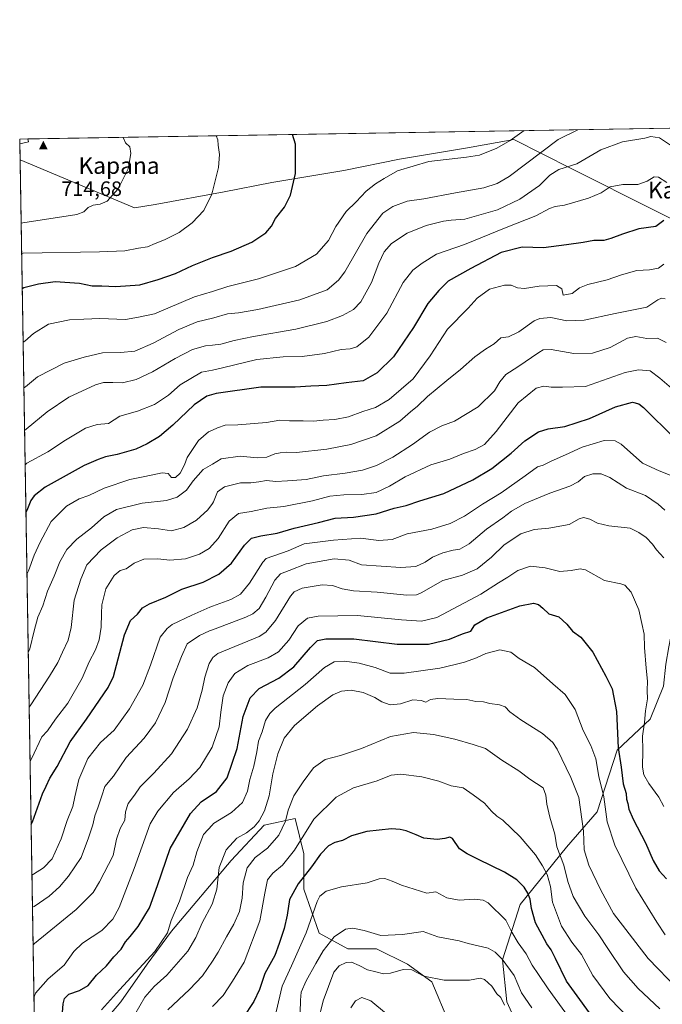
# Model space of a CAD drawing. Units: metres. Extents: x 613926 to 617372, y 4750197 to 4752568.
# Drawn here: x 613926 to 614234, y 4752095 to 4752568 of the extents above; entities that cross this region are included whole.
import ezdxf
from ezdxf.enums import TextEntityAlignment as Align

# ---------------------------------------------------------------- set-up
doc = ezdxf.new("R2010")
doc.units = ezdxf.units.M
doc.header["$MEASUREMENT"] = 0
for name, color, linetype, lineweight in [('Arbolado forestal CxS', 92, 'Continuous', 0), ('Cima', 7, 'Continuous', 0), ('Comarca CxS', 21, 'Continuous', 0), ('Comunidad Autónoma CxS', 142, 'Continuous', 0), ('Cota de cima', 7, 'Continuous', 0), ('Curva de nivel maestra', 30, 'Continuous', 30), ('Curva de nivel normal', 30, 'Continuous', 0), ('Entidad de ámbito territorial', 7, 'Continuous', 0), ('Entidad de ámbito territorial CxS', 92, 'Continuous', 0), ('Municipio', 91, 'Continuous', 13), ('Municipio CxS', 4, 'Continuous', 0), ('Núcleo urbano CxS', 7, 'Continuous', 0), ('Provincia CxS', 1, 'Continuous', 0), ('Texto cartográfico', 7, 'Continuous', 0)]:
    doc.layers.add(name, color=color, linetype=linetype, lineweight=lineweight)
doc.styles.add('Style-Arial', font='txt')

# ---------------------------------------------------------------- blocks, each defined once
blk = doc.blocks.new('*U14')
at = {"layer": 'Municipio CxS', "color": 4, "linetype": 'Continuous', "lineweight": 0, "flags": 128}
blk.add_lwpolyline([(614255.5039999994, 4752463.731000001), (614230.0599999991, 4752476.357000002), (614190.599999999, 4752496.283), (614162.7109999995, 4752510.25), (614140.4469999998, 4752506.300000001), (614107.9280000011, 4752500.842), (614081.2510000007, 4752495.391000002), (614046.7070000008, 4752489.630999999), (614023.819, 4752485.158000001), (613990.6800000002, 4752479.047999999), (613980.8420000006, 4752477.517000002), (613925.8542720865, 4752500.548211535), (613925.6900008679, 4752510.449982444), (614589.7857239372, 4752521.637330156)], dxfattribs=at)
blk = doc.blocks.new('5CIMA')
at = {"layer": 'Núcleo urbano CxS', "color": 51, "linetype": 'Continuous', "lineweight": 0}
blk.add_solid([(-0.2046930268283468, -0.1364620178855643), (-1.818989403545857e-16, 0.2729240357711289), (0.204693026828347, -0.1364620178855646)], dxfattribs=at)

msp = doc.modelspace()

# ---------------------------------------------------------------- linework, layer by layer
at = {"layer": 'Arbolado forestal CxS', "color": 92, "linetype": 'Continuous', "lineweight": 0, "extrusion": (0.06075402583956765, 0.001023479803050698, 0.9981522433143043), "elevation": 42875.23405919306, "flags": 128}
msp.add_lwpolyline([(4741495.316770053, -692567.859173435), (4741495.316770052, -692926.6042476333)], dxfattribs=at)
at = {"layer": 'Arbolado forestal CxS', "color": 92, "linetype": 'Continuous', "lineweight": 0, "extrusion": (-0.03759431236215143, -0.0006327578029117807, 0.9992928836410174), "elevation": -25374.20132978954, "flags": 128}
msp.add_lwpolyline([(-4741505.774959094, 693354.1485924922), (-4741505.774959094, 693358.132673506)], dxfattribs=at)
at = {"layer": 'Arbolado forestal CxS', "color": 92, "linetype": 'Continuous', "lineweight": 0, "extrusion": (0.0003931051660875309, -0.02369106624406072, 0.9997192500139968), "elevation": -111637.2973809421, "flags": 128}
msp.add_lwpolyline([(692688.6049946288, 4740354.379499292), (692688.6049946288, 4740356.5741174)], dxfattribs=at)
at = {"layer": 'Arbolado forestal CxS', "color": 92, "linetype": 'Continuous', "lineweight": 0, "extrusion": (-0.03995482690668788, -0.01946427325576892, 0.9990118887548243), "elevation": -116320.5670765776, "flags": 128}
msp.add_lwpolyline([(-4003624.259626001, 2630727.785143055), (-4003622.926799561, 2630727.393636859), (-4003622.879157215, 2630727.366503336), (-4003623.954500132, 2630723.244571202)], dxfattribs=at)
msp.add_lwpolyline([(-4003624.259626001, 2630727.785143055), (-4003622.926799561, 2630727.393636859), (-4003622.879157215, 2630727.366503336), (-4003623.954500132, 2630723.244571202)], dxfattribs=at)
at = {"layer": 'Arbolado forestal CxS', "color": 92, "linetype": 'Continuous', "lineweight": 0, "extrusion": (0.00339285944837226, -0.2045124361355473, 0.9788580857155276), "elevation": -969165.6099357349, "flags": 128}
msp.add_lwpolyline([(692674.4799058134, 4640935.665593473), (692674.4799058134, 4641568.713086034)], dxfattribs=at)
at = {"layer": 'Arbolado forestal CxS', "color": 92, "linetype": 'Continuous', "lineweight": 0}
for points in [[(613936.0053000003, 4751888.6779, 584.0696000000025), (613925.7264, 4752508.256300001, 713.5534999999945), (613929.8992999997, 4752509.093, 713.7366000000038), (613929.9028000003, 4752509.147700001, 713.7378999999929), (613929.6706999998, 4752510.517000001, 713.7553000000045), (614304.7830999997, 4752516.836200001, 691.7834000000003)], [(614239.6775000002, 4752280.2905, 632.8301999999967), (614239.6376999998, 4752280.238100001, 632.8200999999972), (614237.1158999996, 4752266.8597, 632.033500000005), (614235.5670999996, 4752258.642899999, 631.858600000007), (614234.5088000001, 4752248.059599999, 632.1419000000024), (614228.1588000003, 4752232.1845, 630.1220999999932), (614212.2836999996, 4752217.367799999, 623.7793999999994), (614202.7587000001, 4752187.734400001, 618.0316000000021), (614187.9419999998, 4752170.801100001, 611.4447999999975), (614165.7170000002, 4752143.284399999, 598.1003999999957), (614157.2503000004, 4752116.825999999, 589.8420000000042), (614159.3671000004, 4752096.717599999, 585.7856000000029), (614174.1836999999, 4752063.909200001, 582.2142000000022)], [(614239.6775000002, 4752280.2905, 632.8301999999967), (614239.6376999998, 4752280.238100001, 632.8200999999972), (614237.1158999996, 4752266.8597, 632.033500000005), (614235.5670999996, 4752258.642899999, 631.858600000007), (614234.5088000001, 4752248.059599999, 632.1419000000024), (614228.1588000003, 4752232.1845, 630.1220999999932), (614212.2836999996, 4752217.367799999, 623.7793999999994), (614202.7587000001, 4752187.734400001, 618.0316000000021), (614187.9419999998, 4752170.801100001, 611.4447999999975), (614165.7170000002, 4752143.284399999, 598.1003999999957), (614157.2503000004, 4752116.825999999, 589.8420000000042), (614159.3671000004, 4752096.717599999, 585.7856000000029), (614174.1836999999, 4752063.909200001, 582.2142000000022)], [(614234.5088000001, 4752248.059599999, 632.1419000000024), (614228.1588000003, 4752232.1845, 630.1220999999932), (614212.2836999996, 4752217.367799999, 623.7793999999994), (614202.7587000001, 4752187.734400001, 618.0316000000021), (614187.9419999998, 4752170.801100001, 611.4447999999975), (614165.7170000002, 4752143.284399999, 598.1003999999957), (614157.2503000004, 4752116.825999999, 589.8420000000042), (614159.3671000004, 4752096.717599999, 585.7856000000029), (614174.1836999999, 4752063.909200001, 582.2142000000022)], [(614174.1836999999, 4752063.909200001, 582.2142000000022), (614159.3671000004, 4752096.717599999, 585.7856000000029), (614157.2503000004, 4752116.825999999, 589.8420000000042), (614165.7170000002, 4752143.284399999, 598.1003999999957), (614187.9419999998, 4752170.801100001, 611.4447999999975), (614202.7587000001, 4752187.734400001, 618.0316000000021), (614212.2836999996, 4752217.367799999, 623.7793999999994), (614228.1588000003, 4752232.1845, 630.1220999999932), (614234.5088000001, 4752248.059599999, 632.1419000000024)], [(614131.8502000002, 4752086.134199999, 579.3350999999967), (614123.3836000003, 4752106.2426, 585.1203999999998), (614111.7418999998, 4752114.7093, 586.3849000000046), (614096.9252000004, 4752122.117699999, 588.6417999999976), (614083.1667999999, 4752122.117699999, 588.0613000000012), (614069.4085999997, 4752129.526000001, 593.0190000000002), (614062.0000999998, 4752150.692700001, 598.5311999999976), (614062.0000999998, 4752167.6261, 603.4269000000058), (614057.7669000002, 4752184.559400001, 608.5760000000009), (614042.9501999998, 4752181.384400001, 614.1117999999988), (614027.0750000002, 4752164.451099999, 614.0034000000014), (613998.5, 4752130.5843, 619.745299999995), (613986.8583000004, 4752114.7093, 620.1940999999933), (613974.1583000004, 4752096.717599999, 618.7434999999969), (613962.5165999997, 4752082.959200001, 618.0923999999941)], [(613962.5165999997, 4752082.959200001, 618.0923999999941), (613974.1583000004, 4752096.717599999, 618.7434999999969), (613986.8583000004, 4752114.7093, 620.1940999999933), (613998.5, 4752130.5843, 619.745299999995), (614027.0750000002, 4752164.451099999, 614.0034000000014), (614042.9501999998, 4752181.384400001, 614.1117999999988), (614057.7669000002, 4752184.559400001, 608.5760000000009), (614062.0000999998, 4752167.6261, 603.4269000000058), (614062.0000999998, 4752150.692700001, 598.5311999999976), (614069.4085999997, 4752129.526000001, 593.0190000000002), (614083.1667999999, 4752122.117699999, 588.0613000000012), (614096.9252000004, 4752122.117699999, 588.6417999999976), (614111.7418999998, 4752114.7093, 586.3849000000046), (614123.3836000003, 4752106.2426, 585.1203999999998), (614131.8502000002, 4752086.134199999, 579.3350999999967)], [(614131.8502000002, 4752086.134199999, 579.3350999999967), (614123.3836000003, 4752106.2426, 585.1203999999998), (614111.7418999998, 4752114.7093, 586.3849000000046), (614096.9252000004, 4752122.117699999, 588.6417999999976), (614083.1667999999, 4752122.117699999, 588.0613000000012), (614069.4085999997, 4752129.526000001, 593.0190000000002), (614062.0000999998, 4752150.692700001, 598.5311999999976), (614062.0000999998, 4752167.6261, 603.4269000000058), (614057.7669000002, 4752184.559400001, 608.5760000000009), (614042.9501999998, 4752181.384400001, 614.1117999999988), (614027.0750000002, 4752164.451099999, 614.0034000000014), (613998.5, 4752130.5843, 619.745299999995), (613986.8583000004, 4752114.7093, 620.1940999999933), (613974.1583000004, 4752096.717599999, 618.7434999999969), (613962.5165999997, 4752082.959200001, 618.0923999999941)], [(614131.8502000002, 4752086.134199999, 579.3350999999967), (614123.3836000003, 4752106.2426, 585.1203999999998), (614111.7418999998, 4752114.7093, 586.3849000000046), (614096.9252000004, 4752122.117699999, 588.6417999999976), (614083.1667999999, 4752122.117699999, 588.0613000000012), (614069.4085999997, 4752129.526000001, 593.0190000000002), (614062.0000999998, 4752150.692700001, 598.5311999999976), (614062.0000999998, 4752167.6261, 603.4269000000058), (614057.7669000002, 4752184.559400001, 608.5760000000009), (614042.9501999998, 4752181.384400001, 614.1117999999988), (614027.0750000002, 4752164.451099999, 614.0034000000014), (613998.5, 4752130.5843, 619.745299999995), (613986.8583000004, 4752114.7093, 620.1940999999933), (613974.1583000004, 4752096.717599999, 618.7434999999969), (613962.5165999997, 4752082.959200001, 618.0923999999941)]]:
    msp.add_polyline3d(points, dxfattribs=at)
msp.add_polyline3d([(613925.7264, 4752508.256300001, 713.5534999999945), (613925.6900000004, 4752510.449999999, 713.6055000000051), (613929.6706999998, 4752510.517000001, 713.7553000000045), (613929.9028000003, 4752509.147700001, 713.7378999999929), (613929.8992999997, 4752509.093, 713.7366000000038)], close=True, dxfattribs=at)
at = {"layer": 'Comarca CxS', "color": 21, "linetype": 'Continuous', "lineweight": 0, "flags": 128}
msp.add_lwpolyline([(614177.1248406615, 4750200.605404189), (613964.0700008682, 4750197.019982465), (613960.2392694402, 4750427.924854979), (613958.271583834, 4750546.530975726), (613925.8542720865, 4752500.548211535), (613925.6900008679, 4752510.449982444), (614589.7857239372, 4752521.637330156), (615714.1445129017, 4752540.57826335), (616602.5147730046, 4752555.543736928), (616717.3803606314, 4752557.478761088), (616870.0060974142, 4752560.04989222), (617326.5000008947, 4752567.739982444), (617333.7909080733, 4752140.82793403), (617355.4944384791, 4750869.998612707), (617366.0100008937, 4750254.269982465), (615941.6882612406, 4750230.30059453)], close=True, dxfattribs=at)
at = {"layer": 'Comunidad Autónoma CxS', "color": 142, "linetype": 'Continuous', "lineweight": 0, "flags": 128}
msp.add_lwpolyline([(614177.1248406615, 4750200.605404189), (613964.0700008682, 4750197.019982465), (613960.2392694402, 4750427.924854979), (613958.271583834, 4750546.530975726), (613925.8542720865, 4752500.548211535), (613925.6900008679, 4752510.449982444), (614589.7857239372, 4752521.637330156), (615714.1445129017, 4752540.57826335), (616602.5147730046, 4752555.543736928), (616717.3803606314, 4752557.478761088), (616870.0060974142, 4752560.04989222), (617326.5000008947, 4752567.739982444), (617333.7909080733, 4752140.82793403), (617355.4944384791, 4750869.998612707), (617366.0100008937, 4750254.269982465), (615941.6882612406, 4750230.30059453)], close=True, dxfattribs=at)
at = {"layer": 'Curva de nivel maestra', "color": 30, "linetype": 'Continuous', "lineweight": 30, "flags": 128}
for points, elevation in [([(613926.8783999998, 4752438.814900001), (613927.6500000004, 4752439.3301), (613934.6600000003, 4752441.110099999), (613942.6399999997, 4752442.2401), (613954.3600000005, 4752441.360099999), (613960.5300000003, 4752440.1601), (613965.1399999997, 4752440.140100001), (613971.7999999998, 4752439.840100001), (613983.4000000004, 4752440.550100001), (613992.1699999999, 4752443.170100001), (614000.3600000005, 4752445.9301), (614008.5199999996, 4752449.850099999), (614018.1100000005, 4752453.710100001), (614027.0599999996, 4752456.6801), (614037.0199999996, 4752461.0701), (614043.7999999998, 4752465.520099999), (614046.4100000003, 4752468.6801), (614048.4000000004, 4752472.3201), (614052.6500000004, 4752477.7601), (614055.5999999996, 4752483.520099999), (614057.9400000004, 4752493.950099999), (614057.9400000004, 4752508.100099999), (614056.6266000001, 4752512.6557)], 700), ([(614234.6200000001, 4752471.4101), (614230.8300000001, 4752468.5801), (614222.7599999999, 4752467.5001), (614214.8600000005, 4752464.860099999), (614209.2000000002, 4752462.860099999), (614205.9299999997, 4752461.790100001), (614201.1399999997, 4752461.880100001), (614195.9699999997, 4752460.890100001), (614188, 4752459.800100001), (614176.9000000004, 4752458.370100001), (614166.7400000002, 4752458.590100001), (614156.7199999997, 4752456.0001), (614142.0800000001, 4752448.420100001), (614131.1799999997, 4752442.340100001), (614126.7800000003, 4752437.870100001), (614121.5300000003, 4752431.5801), (614114.5700000003, 4752420.1801), (614104.9900000002, 4752406.0001), (614097.1799999997, 4752398.3201), (614090.4299999997, 4752394.5601), (614082.3300000001, 4752393.630100001), (614072.9500000002, 4752392.2601), (614065.3200000003, 4752391.9801), (614057.7999999998, 4752391.4801), (614041.3700000001, 4752391.4901), (614019.9400000004, 4752388.4901), (614015.5, 4752387.090100001), (614009.4299999997, 4752383.0001), (613999.2199999997, 4752373.290100001), (613992.7699999996, 4752367.870100001), (613986.9100000003, 4752364.2301), (613981.3300000001, 4752361.790100001), (613972.4500000002, 4752359.210100001), (613966.7999999998, 4752358.040100001), (613963.3600000005, 4752356.8201), (613956.6600000003, 4752353.950099999), (613937.9299999997, 4752343.5101), (613932.6699999999, 4752339.3301), (613931.0700000003, 4752337.1601), (613929.4100000003, 4752333.120100001), (613928.6611000003, 4752331.363800001)], 675), ([(613931.1399999997, 4752181.942600001), (613931.9000000004, 4752183.0101), (613936.6399999997, 4752196.360099999), (613938.3399999999, 4752200.1601), (613940.2000000002, 4752203.870100001), (613943.7199999997, 4752209.540100001), (613949.9400000004, 4752221.380100001), (613957.6799999997, 4752232.2601), (613968.1699999999, 4752247.390100001), (613970.6600000003, 4752252.6801), (613975.9800000006, 4752272.710100001), (613978.8600000005, 4752279.600099999), (613982.2199999997, 4752282.6801), (613984.6299999999, 4752285.5801), (613987.8899999997, 4752287.640100001), (613995.8600000005, 4752290.8301), (614003.5300000003, 4752294.620100001), (614013.6900000004, 4752297.9801), (614021.2400000002, 4752301.860099999), (614027.29, 4752307.130100001), (614033.5999999996, 4752315.770099999), (614036.8600000005, 4752319.0001), (614041.4100000003, 4752320.130100001), (614049.2699999996, 4752321.4301), (614057.2800000003, 4752323.860099999), (614069.0800000001, 4752326.5101), (614077, 4752328.6601), (614085.8499999996, 4752329.0801), (614096.6399999997, 4752330.7501), (614105.3300000001, 4752333.4001), (614111.1399999997, 4752334.7401), (614117.6200000001, 4752336.9001), (614129.2000000002, 4752340.540100001), (614143.0199999996, 4752346.9901), (614152.1500000004, 4752352.550100001), (614161.5199999996, 4752359.780099999), (614168.0300000003, 4752365.7501), (614174.5999999996, 4752370.110099999), (614179.1799999997, 4752371.5601), (614187.1799999997, 4752372.670100001), (614198.9699999997, 4752376.5001), (614211.5599999996, 4752381.9901), (614219.6299999999, 4752384.210100001), (614222.7599999999, 4752383.4901), (614224.9299999997, 4752381.770099999), (614239.8600000005, 4752367.0801)], 650), ([(613946.1600000003, 4752091.600099999), (613946.54, 4752095.640100001), (613947.1799999997, 4752098.300100001), (613949.3200000003, 4752100.360099999), (613954.3399999999, 4752102.100099999), (613958.5199999996, 4752104.5601), (613962.5899999999, 4752109.530099999), (613967.3700000001, 4752113.950099999), (613970.7800000003, 4752118.200099999), (613974.2999999998, 4752121.950099999), (613976.4900000002, 4752125.470100001), (613978.7599999999, 4752127.940099999), (613982.5199999996, 4752132.800100001), (613987.8799999999, 4752141.690099999), (613991.8099999996, 4752152.540100001), (613997.8399999999, 4752170.220100001), (614007.6699999999, 4752186.920100001), (614012.8099999996, 4752192.540100001), (614020.0599999996, 4752197.600099999), (614025.2199999997, 4752204.110099999), (614030.0800000001, 4752218.100099999), (614032.9000000004, 4752233.460100001), (614036.2800000003, 4752242.460100001), (614040.6399999997, 4752246.890100001), (614049.9299999997, 4752251.960100001), (614057.1600000003, 4752257.360099999), (614065.1699999999, 4752266.540100001), (614068.5300000003, 4752269.950099999), (614072.4900000002, 4752270.780099999), (614086.04, 4752270.780099999), (614106.8200000003, 4752268.210100001), (614121.8600000005, 4752268.2601), (614131.8399999999, 4752270.6801), (614138.0800000001, 4752273.1801), (614142.0300000003, 4752274.380100001), (614143.9699999997, 4752277.4901), (614149.7199999997, 4752280.8201), (614165.5300000003, 4752286.610099999), (614172.2000000002, 4752287.960100001), (614174.5300000003, 4752287.300100001), (614176.5999999996, 4752285.540100001), (614179.5, 4752282.840100001), (614184.2400000002, 4752281.2501), (614188.0800000001, 4752277.8101), (614190.8399999999, 4752274.470100001), (614194.8499999996, 4752271.620100001), (614200.6699999999, 4752264.4301), (614206.7999999998, 4752252.920100001), (614209.9000000004, 4752246.720100001), (614211.9400000004, 4752235.870100001), (614212.7800000003, 4752218.540100001), (614214.2800000003, 4752209.2601), (614215.1799999997, 4752201.170100001), (614216.6100000005, 4752196.620100001), (614216.6900000004, 4752193.860099999), (614217.3799999999, 4752191.720100001), (614217.9000000004, 4752189.0801), (614219.9600000001, 4752184.300100001), (614225.8399999999, 4752172.9801), (614229.5999999996, 4752164.4901), (614232.4299999997, 4752159.5701), (614235.9500000002, 4752155.620100001)], 625), ([(614204.0999999996, 4752084.420100001), (614187.9600000001, 4752106.640100001), (614182.7599999999, 4752117.440099999), (614180.6299999999, 4752121.620100001), (614178.5599999996, 4752124.470100001), (614173.1600000003, 4752134.520099999), (614171.2000000002, 4752141.460100001), (614170.54, 4752145.880100001), (614169.4900000002, 4752148.8301), (614167.6600000003, 4752151.6601), (614164.1799999997, 4752155.190099999), (614158.2699999996, 4752158.800100001), (614145.75, 4752164.870100001), (614140.3399999999, 4752167.720100001), (614136.6699999999, 4752170.0601), (614133.2300000006, 4752175.0801), (614132.0099999999, 4752175.5701), (614129.6299999999, 4752174.970100001), (614125.9199999999, 4752174.450099999), (614119.5899999999, 4752175.1501), (614115.8600000005, 4752176.800100001), (614111.0899999999, 4752178.7401), (614108.1200000001, 4752179.350099999), (614104.0899999999, 4752179.610099999), (614092.2000000002, 4752178.4101), (614084.8600000005, 4752176.2401), (614080.5300000003, 4752174.040100001), (614076.79, 4752173.110099999), (614073.79, 4752171.440099999), (614069.9600000001, 4752167.540100001), (614065.7400000002, 4752161.4301), (614059.2000000002, 4752153.340100001), (614055.1200000001, 4752145.7401), (614053.9500000002, 4752138.270099999), (614052.6100000005, 4752131.8201), (614050.1699999999, 4752124.610099999), (614048.0199999996, 4752118.880100001), (614043.2999999998, 4752110.2401), (614040.6799999997, 4752102.550100001), (614038.04, 4752096.870100001), (614032.6500000004, 4752088.870100001)], 600)]:
    msp.add_lwpolyline(points, dxfattribs=dict(at, elevation=elevation))
at = {"layer": 'Curva de nivel normal', "color": 30, "linetype": 'Continuous', "lineweight": 0, "flags": 128}
for points, elevation in [([(613927.3048, 4752413.116900001), (613928.0800000001, 4752413.57), (613932.25, 4752417.25), (613939.4400000004, 4752421.630000001), (613949.6399999997, 4752423.800000001), (613956.5300000003, 4752424.039999999), (613964.2000000002, 4752424.42), (613976.4100000003, 4752423.939999999), (613982.7199999997, 4752425.039999999), (613990.4100000003, 4752426.730000001), (614009.5199999996, 4752434.810000001), (614018.0999999996, 4752437.427400001), (614025.5499999998, 4752439.699999999), (614040.2000000002, 4752443.449999999), (614057.9400000004, 4752449.300000001), (614068.0999999996, 4752455.34), (614073.79, 4752461.810000001), (614077.3899999997, 4752468.560000001), (614082.3200000003, 4752475.77), (614087.04, 4752480.33), (614091.8799999999, 4752485.439999999), (614096.4400000004, 4752489.029999999), (614100.5300000003, 4752491.49), (614107, 4752495.220000001), (614121.9100000003, 4752499.74), (614140.0099999999, 4752501.74), (614146.2000000002, 4752502.75), (614154.6200000001, 4752506.119999999), (614160.8899999997, 4752509.84), (614167.6687000003, 4752514.5264)], 695), ([(613927.6698000003, 4752391.116400001), (613928.4400000004, 4752391.699999999), (613934.1699999999, 4752396.369999999), (613947.0899999999, 4752402.92), (613956.6500000004, 4752405.84), (613965.3499999996, 4752407.970000001), (613973.9800000006, 4752408.07), (613980.8600000005, 4752408.83), (613989.6500000004, 4752412.51), (614002.0199999996, 4752419.07), (614010.7699999996, 4752422.880000001), (614018.0999999996, 4752424.576400001), (614018.8499999996, 4752424.75), (614025.3899999997, 4752426.600000001), (614030.7199999997, 4752427.210000001), (614039.8600000005, 4752428.800000001), (614060.0999999996, 4752433.300000001), (614073.1500000004, 4752438.140000001), (614078.6600000003, 4752442.77), (614081.5999999996, 4752446.869999999), (614092.2199999997, 4752465.199999999), (614099.9100000003, 4752474.869999999), (614104.6699999999, 4752478.09), (614111.54, 4752480.66), (614119.5499999998, 4752481.890000001), (614134.79, 4752484.75), (614148.3799999999, 4752487.17), (614154.7000000002, 4752489.199999999), (614160.5599999996, 4752492.550000001), (614183.9600000001, 4752510.230000001), (614193.3660000004, 4752514.9593)], 690), ([(613926.3596000001, 4752470.087400001), (613927.1399999997, 4752470.25), (613953.1600000003, 4752474.300000001), (613956.5300000003, 4752475.539999999), (613958.5300000003, 4752477.600000001), (613960.8600000005, 4752478.789999999), (613964.2999999998, 4752479.199999999), (613967.7199999997, 4752480.74), (613972.9900000002, 4752486.539999999), (613977.7699999996, 4752496.199999999), (613978.9800000006, 4752503.560000001), (613978.4800000006, 4752506.77), (613976.5199999996, 4752508.630000001), (613975.3411999998, 4752511.286499999)], 710), ([(613926.6009999998, 4752455.539799999), (613927.3799999999, 4752455.83), (613963.9600000001, 4752456.470000001), (613976.1500000004, 4752456.869999999), (613982.7400000002, 4752458.08), (613986.9800000006, 4752458.76), (613990.6200000001, 4752460.34), (613995.2000000002, 4752462.100000001), (614002.1799999997, 4752465.640000001), (614008.4800000006, 4752470.24), (614014.0199999996, 4752476.220000001), (614017.7100000001, 4752483.810000001), (614018.0999999996, 4752485.358100001), (614020.9900000002, 4752496.83), (614021.4800000006, 4752503.15), (614020.8399999999, 4752507.480000001), (614020.7000000002, 4752510.050000001), (614019.8974000001, 4752512.0371)], 705), ([(613928.0076000001, 4752370.752900001), (613928.7800000003, 4752371.369999999), (613938.8499999996, 4752379.609999999), (613949.2400000002, 4752386.74), (613962.0599999996, 4752392.59), (613965.9400000004, 4752393.730000001), (613970.3799999999, 4752393.800000001), (613975.0199999996, 4752393.59), (613981.5099999999, 4752395.100000001), (613989.4199999999, 4752398.84), (614000.2000000002, 4752405.24), (614008.5599999996, 4752409.5), (614014.7800000003, 4752411.350000001), (614018.0999999996, 4752411.682), (614022.1799999997, 4752412.09), (614028.6200000001, 4752413.84), (614037.79, 4752415.74), (614058.1600000003, 4752419.289999999), (614073.0999999996, 4752423.01), (614080.5, 4752425.91), (614085.8600000005, 4752428.74), (614089.2599999999, 4752432.380000001), (614094.3700000001, 4752441.699999999), (614097.9199999999, 4752451.01), (614100.5199999996, 4752456.42), (614103.9800000006, 4752460.34), (614111.5800000001, 4752465.41), (614120.6299999999, 4752468.949999999), (614128.9100000003, 4752471.119999999), (614132.6900000004, 4752471.539999999), (614139.1699999999, 4752472.029999999), (614154.8399999999, 4752476.619999999), (614165.5700000003, 4752481.680000001), (614175, 4752488.279999999), (614179.9500000002, 4752493.140000001), (614184.2800000003, 4752495.83), (614192.9699999997, 4752498.67), (614204.3799999999, 4752505.26), (614214.8499999996, 4752509.220000001), (614225.5, 4752510.92), (614228.4500000002, 4752511.680000001), (614232.5899999999, 4752511.039999999), (614248.4800000006, 4752500.57)], 685), ([(614236.0999999996, 4752489.730000001), (614232.1799999997, 4752492.26), (614230.0599999996, 4752492.41), (614226.7300000006, 4752490.24), (614222.1399999997, 4752488.67), (614214.9600000001, 4752488.720000001), (614209, 4752487.619999999), (614204.5599999996, 4752484.680000001), (614198.5599999996, 4752482.07), (614186.9900000002, 4752478.710000001), (614182.5599999996, 4752478.119999999), (614179.8600000005, 4752477.210000001), (614173.2000000002, 4752473.689999999), (614159, 4752468.119999999), (614139.0599999996, 4752459.9), (614125.6600000003, 4752455.300000001), (614118.8099999996, 4752450.880000001), (614114.3200000003, 4752447.66), (614109.7100000001, 4752441.640000001), (614101.7999999998, 4752426.939999999), (614093.1500000004, 4752415.430000001), (614087.4000000004, 4752410.76), (614084.25, 4752409.880000001), (614079.8600000005, 4752409.600000001), (614071.8600000005, 4752407.560000001), (614061.2000000002, 4752406.220000001), (614052.1399999997, 4752406.02), (614039.4900000002, 4752404.83), (614023.0499999998, 4752400.730000001), (614018.0999999996, 4752399.705900001), (614012.9000000004, 4752398.630000001), (614002.5999999996, 4752392.539999999), (613997, 4752387.689999999), (613990.3700000001, 4752383.130000001), (613982.25, 4752379.99), (613973.7300000006, 4752377.57), (613968.25, 4752374.01), (613962.8600000005, 4752373.58), (613957.25, 4752371.789999999), (613947.7100000001, 4752366), (613939.2100000001, 4752360.41), (613929.0499999998, 4752355.060000001), (613928.2808999997, 4752354.277000001)], 680), ([(614234.7400000002, 4752450.449999999), (614232.1600000003, 4752448.640000001), (614227.8499999996, 4752447.74), (614221.6799999997, 4752447.390000001), (614214.4400000004, 4752445.380000001), (614207.4500000002, 4752442.890000001), (614198.2000000002, 4752440.75), (614194.2000000002, 4752439.180000001), (614190.7000000002, 4752436.369999999), (614186.3200000003, 4752435.66), (614185.7199999997, 4752438.699999999), (614183.1799999997, 4752440.230000001), (614174.9500000002, 4752439.890000001), (614167.8700000001, 4752438.76), (614164.4100000003, 4752439.100000001), (614161.5099999999, 4752440.359999999), (614158.2599999999, 4752440.460000001), (614151.0099999999, 4752438.470000001), (614145.2000000002, 4752434.220000001), (614140.79, 4752429.41), (614130.9199999999, 4752419.32), (614122.6600000003, 4752406.460000001), (614114.4600000001, 4752395.52), (614102.9199999999, 4752385.51), (614096.3300000001, 4752381.789999999), (614090.3499999996, 4752379.83), (614083.4800000006, 4752377.180000001), (614076.7999999998, 4752375.960000001), (614071.3099999996, 4752375.680000001), (614066.5999999996, 4752375.130000001), (614061.7000000002, 4752375.4), (614055.1600000003, 4752375.310000001), (614050.5300000003, 4752375.630000001), (614044.0599999996, 4752374.5), (614030.2800000003, 4752373.380000001), (614024.25, 4752373.25), (614020.5, 4752371.930000001), (614018.0999999996, 4752370.890900001), (614016.25, 4752370.09), (614011.4199999999, 4752365.880000001), (614006.0899999999, 4752357.810000001), (614004.6900000004, 4752354.16), (614002.6200000001, 4752350.279999999), (614000.5, 4752348.100000001), (613998.4500000002, 4752348.100000001), (613996.9900000002, 4752350), (613994.04, 4752350.42), (613985.7199999997, 4752348.600000001), (613978.5300000003, 4752347.16), (613966.2000000002, 4752342.99), (613958.8600000005, 4752339.49), (613954.2000000002, 4752337.91), (613948.1600000003, 4752334.350000001), (613940.79, 4752327.050000001), (613935.5099999999, 4752317.16), (613932.6100000005, 4752310.869999999), (613929.9000000004, 4752303.470000001), (613929.1507000001, 4752301.8507)], 670), ([(613929.7758, 4752264.168299999), (613930.5300000003, 4752266.01), (613932.6500000004, 4752274.65), (613934.3700000001, 4752281.199999999), (613936.7400000002, 4752286.539999999), (613939.0099999999, 4752293.710000001), (613942.2599999999, 4752300.91), (613944.9400000004, 4752307.710000001), (613948.25, 4752313.619999999), (613953.1200000001, 4752318.560000001), (613960.1699999999, 4752323.960000001), (613966.0999999996, 4752329.33), (613972.1699999999, 4752332.789999999), (613984.4000000004, 4752335.84), (613996.0599999996, 4752337.15), (614001.2599999999, 4752338.680000001), (614005.6399999997, 4752342.029999999), (614008.8499999996, 4752346.560000001), (614013.7599999999, 4752351.980000001), (614018.0999999996, 4752354.5439), (614022.4100000003, 4752357.09), (614031.4900000002, 4752358.42), (614039.6200000001, 4752357.58), (614044.2800000003, 4752357.880000001), (614048.1399999997, 4752359.539999999), (614050.6399999997, 4752359.939999999), (614053.6399999997, 4752360.300000001), (614058.4800000006, 4752360.15), (614073.04, 4752361.810000001), (614084.5300000003, 4752363.939999999), (614096.7000000002, 4752368.119999999), (614107.9699999997, 4752375.109999999), (614113.0899999999, 4752379.600000001), (614116.54, 4752382.439999999), (614121.3899999997, 4752386.930000001), (614130.6500000004, 4752394.76), (614137.0800000001, 4752399.9), (614143.9600000001, 4752406), (614149.0800000001, 4752409.680000001), (614153.29, 4752412.199999999), (614156.5599999996, 4752415.100000001), (614160.1100000005, 4752415.66), (614165.0999999996, 4752418), (614172.5300000003, 4752423.359999999), (614175.2000000002, 4752424.430000001), (614180.5300000003, 4752424.859999999), (614188.2000000002, 4752423.279999999), (614196.5300000003, 4752423.57), (614211.3600000005, 4752426.810000001), (614226.5300000003, 4752429.869999999), (614231.7699999996, 4752433.380000001), (614233.6200000001, 4752434.24), (614235.3200000003, 4752433.83)], 665), ([(614235.7400000002, 4752412.880000001), (614231.5800000001, 4752415.02), (614226.4800000006, 4752414.810000001), (614221.2999999998, 4752415.720000001), (614217.2400000002, 4752414.92), (614208.8700000001, 4752410.480000001), (614200.5300000003, 4752407.82), (614191.5599999996, 4752407.66), (614180.6699999999, 4752409.529999999), (614176.79, 4752409.390000001), (614174.6900000004, 4752408.180000001), (614164.6900000004, 4752401.189999999), (614158.8200000003, 4752397.539999999), (614155.9900000002, 4752393.980000001), (614153.4000000004, 4752389.65), (614145.5700000003, 4752381.980000001), (614134.2400000002, 4752375.100000001), (614128.2100000001, 4752372.92), (614122.2000000002, 4752369.980000001), (614114.1399999997, 4752364.02), (614104.6600000003, 4752357.970000001), (614096.8099999996, 4752353.949999999), (614090.2000000002, 4752351.730000001), (614081.8600000005, 4752350.199999999), (614071.3799999999, 4752348.939999999), (614063.0499999998, 4752347.27), (614054.1900000004, 4752346.529999999), (614048.5, 4752346.17), (614044.04, 4752346.720000001), (614040.4100000003, 4752346.039999999), (614036.5300000003, 4752345.619999999), (614031.5300000003, 4752345.630000001), (614023.8600000005, 4752343.66), (614020.5499999998, 4752341.350000001), (614018.5999999996, 4752336.460000001), (614018.0999999996, 4752335.748600001), (614015.8799999999, 4752332.59), (614010.4900000002, 4752327.689999999), (614004.4000000004, 4752324.119999999), (613998.5599999996, 4752322.600000001), (613992.2000000002, 4752323.600000001), (613985.1500000004, 4752324.100000001), (613979.6799999997, 4752323.039999999), (613972.5199999996, 4752319.27), (613964.7000000002, 4752313.480000001), (613957.8200000003, 4752306.199999999), (613954.9500000002, 4752299.33), (613951.8399999999, 4752289.390000001), (613950.3799999999, 4752276.15), (613949, 4752270.140000001), (613946.2400000002, 4752264.359999999), (613944.0599999996, 4752259.480000001), (613939.9900000002, 4752252.82), (613930.9699999997, 4752239.07), (613930.2107999995, 4752237.952600001)], 660), ([(614238.3399999999, 4752391.039999999), (614232.8099999996, 4752395.850000001), (614228.1900000004, 4752399.369999999), (614222.5300000003, 4752399.859999999), (614216.2000000002, 4752398.529999999), (614208.0199999996, 4752395.58), (614197.1399999997, 4752391.800000001), (614186.0199999996, 4752391.470000001), (614180.5800000001, 4752391.480000001), (614177.0599999996, 4752391.99), (614173.3799999999, 4752391.029999999), (614164.7999999998, 4752383.9), (614154.2599999999, 4752370.16), (614148.5999999996, 4752363.970000001), (614144.2000000002, 4752361.59), (614138.5300000003, 4752359.600000001), (614132.0899999999, 4752356.91), (614122.8899999997, 4752354.230000001), (614110.6500000004, 4752348.430000001), (614103.0099999999, 4752344), (614096.6100000005, 4752341.02), (614089.8200000003, 4752339.970000001), (614081.1799999997, 4752339.869999999), (614074.4199999999, 4752339.16), (614066.0999999996, 4752336.99), (614052.4199999999, 4752334.27), (614044.2000000002, 4752333.49), (614036.7999999998, 4752331.859999999), (614030.5899999999, 4752330.949999999), (614026.1299999999, 4752327.16), (614020.8600000005, 4752318.859999999), (614018.0999999996, 4752315.813200001), (614016.5300000003, 4752314.08), (614012.0199999996, 4752311.32), (614005.2400000002, 4752309.15), (613997.6399999997, 4752308.539999999), (613991.9400000004, 4752309.119999999), (613985.2000000002, 4752309.029999999), (613980.5300000003, 4752307.02), (613976.7599999999, 4752304.41), (613973.9199999999, 4752303.529999999), (613971.0300000003, 4752301.100000001), (613967.0300000003, 4752294.789999999), (613965.0199999996, 4752287.16), (613964.9800000006, 4752282.949999999), (613964.75, 4752276.449999999), (613963.7800000003, 4752270.26), (613962.0999999996, 4752265.539999999), (613959.04, 4752259.779999999), (613955.5800000001, 4752251.92), (613948.8600000005, 4752239.84), (613942.9199999999, 4752232.230000001), (613939.0099999999, 4752226.609999999), (613936.2400000002, 4752223.699999999), (613931.4000000004, 4752213.220000001), (613930.6421999997, 4752211.9475)], 655), ([(613931.5472999997, 4752157.390000001), (613932.3200000003, 4752157.930000001), (613937.0599999996, 4752160.859999999), (613941.2199999997, 4752165.189999999), (613945.54, 4752174.82), (613948.5300000003, 4752183.640000001), (613951.1799999997, 4752190.34), (613952.0700000003, 4752194.939999999), (613954.1100000005, 4752203.350000001), (613958.3399999999, 4752213.350000001), (613964.4800000006, 4752220.980000001), (613971.0800000001, 4752227.029999999), (613978.4000000004, 4752237.199999999), (613984.7800000003, 4752248.52), (613988.3899999997, 4752258.140000001), (613993.1399999997, 4752271.529999999), (613996.4199999999, 4752275.75), (613998.8499999996, 4752277.58), (614008.2300000006, 4752282.100000001), (614016.8899999997, 4752285.960000001), (614018.0999999996, 4752286.405900001), (614026.9299999997, 4752289.66), (614031.6500000004, 4752292.230000001), (614035.9900000002, 4752297.539999999), (614042.25, 4752307.550000001), (614043.9600000001, 4752309.230000001), (614054.54, 4752313.029999999), (614062.2000000002, 4752316.300000001), (614068.5300000003, 4752317.08), (614076.2000000002, 4752318.140000001), (614089.1600000003, 4752319), (614098.04, 4752318), (614104.4199999999, 4752318.430000001), (614111.5800000001, 4752321.16), (614123.4600000001, 4752323.42), (614132.2000000002, 4752326.029999999), (614139.0999999996, 4752329.550000001), (614147.6500000004, 4752335.369999999), (614156.6100000005, 4752340.869999999), (614168.1500000004, 4752348.890000001), (614174.0599999996, 4752353.24), (614176.7599999999, 4752354.08), (614180.6200000001, 4752356), (614187.4299999997, 4752359.02), (614195.4800000006, 4752362.74), (614206.0800000001, 4752365.9), (614211.4000000004, 4752365.77), (614214.1799999997, 4752364.189999999), (614224.4400000004, 4752355.109999999), (614232.3799999999, 4752351.390000001), (614243.3499999996, 4752347.029999999)], 645), ([(613931.8019000003, 4752142.043299999), (613932.5800000001, 4752142.449999999), (613939.8799999999, 4752147.41), (613944.7100000001, 4752151.789999999), (613949.1699999999, 4752156.869999999), (613955.2400000002, 4752165.91), (613958.7100000001, 4752175.369999999), (613960.7699999996, 4752181.58), (613961.6799999997, 4752185.869999999), (613963.3799999999, 4752190.199999999), (613965.04, 4752195.539999999), (613966.5, 4752199.869999999), (613970.6500000004, 4752204.869999999), (613976.7800000003, 4752213.850000001), (613985.4600000001, 4752223.119999999), (613990.9000000004, 4752230.52), (613995.4699999997, 4752240.289999999), (613999.3300000001, 4752252.140000001), (614003.25, 4752262.310000001), (614006.0999999996, 4752268.390000001), (614011.8899999997, 4752272.33), (614016.6799999997, 4752274.539999999), (614018.0999999996, 4752275.078199999), (614034.1200000001, 4752281.15), (614037.4699999997, 4752282.76), (614040.4900000002, 4752285.390000001), (614043.79, 4752290.83), (614048.0099999999, 4752298.869999999), (614050.8600000005, 4752301.939999999), (614055.0199999996, 4752303.619999999), (614063.1600000003, 4752306.699999999), (614076.5099999999, 4752309.119999999), (614083.79, 4752308.449999999), (614089.6399999997, 4752306.32), (614108.4699999997, 4752305.02), (614115.6900000004, 4752305.449999999), (614120.2000000002, 4752307.550000001), (614123.7400000002, 4752309.869999999), (614128.5999999996, 4752312.02), (614133.6200000001, 4752313.279999999), (614136.7999999998, 4752313.74), (614141.3700000001, 4752316.27), (614149.54, 4752323.32), (614157.4500000002, 4752328.890000001), (614161.54, 4752332.029999999), (614167.9500000002, 4752335.710000001), (614179.9199999999, 4752340.680000001), (614189.6100000005, 4752343.99), (614193.6200000001, 4752346.119999999), (614196.7000000002, 4752348.65), (614200.5599999996, 4752349.9), (614204.5499999998, 4752349.92), (614208.7599999999, 4752348.180000001), (614216.75, 4752343.08), (614225.8600000005, 4752339.49), (614231.9199999999, 4752335.41), (614235.0899999999, 4752332.460000001)], 640), ([(613932.1010999996, 4752124.006200001), (613932.8700000001, 4752124.57), (613952.8300000001, 4752140.939999999), (613960.9600000001, 4752149.029999999), (613963.9800000006, 4752154.24), (613970.5999999996, 4752166.91), (613972.1799999997, 4752174.67), (613973.8799999999, 4752179.789999999), (613976.1399999997, 4752183.869999999), (613976.4699999997, 4752187.869999999), (613977.7999999998, 4752191.869999999), (613980.79, 4752195.779999999), (613983.5300000003, 4752199.850000001), (613990.0800000001, 4752206.279999999), (613998.4800000006, 4752215.539999999), (614006.2199999997, 4752227.369999999), (614010.8300000001, 4752237.699999999), (614013.2000000002, 4752246.180000001), (614014.4699999997, 4752252.359999999), (614016.5999999996, 4752258.869999999), (614018.0999999996, 4752261.486300001), (614018.3200000003, 4752261.869999999), (614020.7999999998, 4752263.82), (614040.5300000003, 4752271.82), (614043.7999999998, 4752273.92), (614048.4600000001, 4752279.5), (614055.5999999996, 4752291.220000001), (614057.3300000001, 4752293.350000001), (614061.2199999997, 4752295.050000001), (614070.8499999996, 4752296.640000001), (614075.7699999996, 4752296.4), (614080.3399999999, 4752294.699999999), (614085.8099999996, 4752293.76), (614097.2000000002, 4752293.17), (614111.3899999997, 4752291.680000001), (614116.0599999996, 4752291.869999999), (614118.2100000001, 4752292.890000001), (614128.6600000003, 4752298.680000001), (614138.0700000003, 4752301.33), (614145.2000000002, 4752304.4), (614151.9400000004, 4752309.869999999), (614158.0800000001, 4752315.880000001), (614166.0099999999, 4752321.15), (614172.5300000003, 4752323.199999999), (614179.5300000003, 4752323.880000001), (614189.2000000002, 4752325.689999999), (614194.0800000001, 4752328.32), (614196.1900000004, 4752329.02), (614199.2199999997, 4752328.220000001), (614202.7999999998, 4752326.310000001), (614208.2599999999, 4752324.960000001), (614218.5999999996, 4752323.779999999), (614222.75, 4752321.75), (614226.2100000001, 4752319.350000001), (614229.29, 4752316.16), (614231.1100000005, 4752313.5), (614234.6799999997, 4752309.699999999)], 635), ([(614234.6699999999, 4752190.34), (614232.2199999997, 4752194.9), (614227.4600000001, 4752201.42), (614225.0499999998, 4752205.57), (614224.4199999999, 4752209.26), (614224.6100000005, 4752217.439999999), (614224.4000000004, 4752224.119999999), (614225.3899999997, 4752230.640000001), (614225.9000000004, 4752236.17), (614226.7999999998, 4752241.949999999), (614226.75, 4752246.07), (614226.8600000005, 4752250.529999999), (614226.1600000003, 4752256.710000001), (614225.4800000006, 4752266.67), (614225.3099999996, 4752272.980000001), (614224.0499999998, 4752278.060000001), (614222.7400000002, 4752284.619999999), (614219.0199999996, 4752293.220000001), (614215.8899999997, 4752296.49), (614213.9800000006, 4752297.199999999), (614206.2000000002, 4752298.710000001), (614197.1100000005, 4752303.869999999), (614194.5300000003, 4752304.369999999), (614190.2999999998, 4752303.609999999), (614184.7999999998, 4752303.140000001), (614177.6900000004, 4752304.75), (614170.6900000004, 4752305.600000001), (614164.6200000001, 4752303.59), (614159.7800000003, 4752300.310000001), (614155.3399999999, 4752297.59), (614146.8600000005, 4752292.140000001), (614125.7599999999, 4752280.980000001), (614118.5099999999, 4752279.220000001), (614108.8600000005, 4752279.82), (614087.7999999998, 4752281.960000001), (614068.9199999999, 4752281.600000001), (614063.7599999999, 4752280.640000001), (614059.2999999998, 4752277.07), (614054.75, 4752270.199999999), (614049.8700000001, 4752264.58), (614044.9100000003, 4752261.730000001), (614035.0999999996, 4752257.99), (614028.9299999997, 4752254.17), (614025.6699999999, 4752249.609999999), (614023.3099999996, 4752243.42), (614022.0999999996, 4752235.67), (614021.4400000004, 4752228.619999999), (614018.0999999996, 4752219.223900001), (614017.9600000001, 4752218.83), (614012.0599999996, 4752209.039999999), (614007.0599999996, 4752203.67), (613999.4800000006, 4752197.07), (613991.9000000004, 4752188.189999999), (613988.2400000002, 4752182), (613980.5700000003, 4752160.539999999), (613973.4299999997, 4752141.9), (613970.3799999999, 4752136.25), (613965.0999999996, 4752130.880000001), (613955.7400000002, 4752124.779999999), (613951.6900000004, 4752120.869999999), (613947.0800000001, 4752114.199999999), (613939.3200000003, 4752107.66), (613933.2699999996, 4752100.779999999), (613932.5231, 4752098.570599999)], 630), ([(614235.3799999999, 4752128.789999999), (614231.3600000005, 4752134.9), (614221.3099999996, 4752151.140000001), (614211.1200000001, 4752171.859999999), (614207.5, 4752183.039999999), (614205.8300000001, 4752194.99), (614203.5599999996, 4752204.680000001), (614202.0599999996, 4752213.24), (614199.7199999997, 4752219.539999999), (614196, 4752226.77), (614192.1600000003, 4752236.939999999), (614187.4000000004, 4752244.08), (614181.4600000001, 4752249.180000001), (614172.6500000004, 4752257), (614165.3499999996, 4752261.359999999), (614161.2699999996, 4752264.310000001), (614156, 4752265.439999999), (614149.3700000001, 4752263.75), (614144.8799999999, 4752261.730000001), (614139.04, 4752259.59), (614134.5300000003, 4752258.42), (614127.1699999999, 4752256.66), (614110.0999999996, 4752254.26), (614103.4199999999, 4752254.34), (614096.1799999997, 4752257.060000001), (614088.5300000003, 4752259.109999999), (614081.54, 4752260.130000001), (614076.6200000001, 4752259.74), (614071.8600000005, 4752257.01), (614062.6799999997, 4752248.83), (614048.2800000003, 4752237.52), (614045.6399999997, 4752235.01), (614043.6200000001, 4752231.539999999), (614041.9600000001, 4752226.199999999), (614040.2199999997, 4752221.720000001), (614039.4199999999, 4752216.529999999), (614037.9800000006, 4752209.65), (614036.0099999999, 4752203.24), (614034.9000000004, 4752197.730000001), (614032.5, 4752192.199999999), (614027.2300000006, 4752187.539999999), (614018.5999999996, 4752182.199999999), (614018.0999999996, 4752181.6306), (614013.9199999999, 4752176.869999999), (614010.6399999997, 4752168.539999999), (614008.8600000005, 4752162.199999999), (614006.2599999999, 4752156.24), (614002.3799999999, 4752144.869999999), (613998.3799999999, 4752135.680000001), (613996.5700000003, 4752129.730000001), (613990.4600000001, 4752120.850000001), (613973.4900000002, 4752102.460000001), (613964.8700000001, 4752092.850000001)], 620), ([(614241.4600000001, 4752102.76), (614227.2199999997, 4752117.49), (614210.54, 4752139.08), (614204.4699999997, 4752150.27), (614198.7699999996, 4752162.289999999), (614196.4800000006, 4752169.609999999), (614196.1200000001, 4752178.460000001), (614193.9699999997, 4752194.65), (614190.1200000001, 4752204.34), (614183.5700000003, 4752217.789999999), (614181.4299999997, 4752220.99), (614176.4299999997, 4752225.439999999), (614166.04, 4752231.850000001), (614160.7800000003, 4752235.730000001), (614158.5099999999, 4752238.08), (614155.8600000005, 4752239.130000001), (614151.2000000002, 4752239.82), (614148.2000000002, 4752240.52), (614144.5300000003, 4752240.789999999), (614140.2000000002, 4752241.600000001), (614133.9600000001, 4752241.77), (614126.29, 4752242.210000001), (614122.79, 4752241.619999999), (614120.5700000003, 4752240.42), (614118.2199999997, 4752241.26), (614114.2100000001, 4752241.480000001), (614108.3200000003, 4752239.66), (614103.4000000004, 4752239.07), (614099.4100000003, 4752240.539999999), (614095.9699999997, 4752242.67), (614090.5300000003, 4752244.960000001), (614084.75, 4752246.08), (614080.0700000003, 4752245.720000001), (614075.9500000002, 4752243.960000001), (614068.54, 4752238.640000001), (614057.5099999999, 4752229.199999999), (614052.6200000001, 4752223.199999999), (614049.5599999996, 4752215.609999999), (614047.1200000001, 4752205.980000001), (614045.2999999998, 4752195.529999999), (614043.1299999999, 4752188.199999999), (614040.6399999997, 4752183.42), (614038.2000000002, 4752180.560000001), (614034.4600000001, 4752177.779999999), (614029.9000000004, 4752175.140000001), (614024.7300000006, 4752169.539999999), (614021.3200000003, 4752161.16), (614020.2400000002, 4752150.689999999), (614018.0999999996, 4752143.954), (614017.8700000001, 4752143.230000001), (614013.2400000002, 4752134.57), (614010.2100000001, 4752127.58), (614006.3899999997, 4752121.039999999), (613996.2599999999, 4752109.42), (613990.25, 4752104.09), (613985.79, 4752098.869999999), (613980.8899999997, 4752090.539999999)], 615), ([(614232.7800000003, 4752093.27), (614222.4100000003, 4752103.08), (614215.3799999999, 4752111.060000001), (614207.8600000005, 4752122.199999999), (614203.54, 4752128.880000001), (614196.7400000002, 4752137.74), (614191.1100000005, 4752147.17), (614188.6500000004, 4752154.390000001), (614186.7400000002, 4752162.26), (614183.4199999999, 4752170.960000001), (614182.3200000003, 4752177.140000001), (614180, 4752185.27), (614178.6100000005, 4752191.539999999), (614178.0700000003, 4752195.869999999), (614176.7199999997, 4752199.33), (614170.4400000004, 4752203.42), (614165.1799999997, 4752207.41), (614156.9100000003, 4752212.5), (614149.1600000003, 4752218.17), (614143.2599999999, 4752220.02), (614134.3499999996, 4752222.680000001), (614124.1200000001, 4752224.960000001), (614114.5800000001, 4752225.789999999), (614103.5700000003, 4752224), (614089.6500000004, 4752218.230000001), (614079.5800000001, 4752214.84), (614072.2800000003, 4752212.92), (614066.6200000001, 4752208.960000001), (614061.6399999997, 4752202.16), (614057.1299999999, 4752195.539999999), (614054.4500000002, 4752188.539999999), (614053.1399999997, 4752183.310000001), (614050.0599999996, 4752176.619999999), (614044.5800000001, 4752170.310000001), (614038.6699999999, 4752165.83), (614034.79, 4752161.01), (614032.8300000001, 4752153.789999999), (614032.4600000001, 4752146.310000001), (614031.1900000004, 4752139.930000001), (614028.4699999997, 4752133.970000001), (614024.9000000004, 4752127.9), (614020.9000000004, 4752120.470000001), (614018.0999999996, 4752116.238100001), (614013.4500000002, 4752109.210000001), (614007.1799999997, 4752102.600000001), (613996.7000000002, 4752092.82)], 610), ([(614218.5199999996, 4752088.24), (614208.7699999996, 4752098.279999999), (614200.5899999999, 4752109.310000001), (614195.1799999997, 4752119.369999999), (614190.5, 4752125.359999999), (614185.6399999997, 4752133.02), (614181.3200000003, 4752144.460000001), (614180.3300000001, 4752152.01), (614178.7100000001, 4752157.76), (614176.4000000004, 4752161.939999999), (614173.1500000004, 4752167.189999999), (614165.7599999999, 4752175.82), (614157.4500000002, 4752183.730000001), (614154.5199999996, 4752185.74), (614151.9600000001, 4752188.15), (614148.7100000001, 4752191.9), (614143.1399999997, 4752196), (614138.3399999999, 4752199.33), (614132.6699999999, 4752200.279999999), (614126.79, 4752202.439999999), (614118.6200000001, 4752204.619999999), (614108.5300000003, 4752205.869999999), (614103.9100000003, 4752205.4), (614097.2000000002, 4752202.640000001), (614085.8600000005, 4752199.380000001), (614077.5300000003, 4752194.9), (614066.8600000005, 4752184.289999999), (614057.4400000004, 4752169.41), (614051.8200000003, 4752162.16), (614047.0999999996, 4752158.439999999), (614044.6200000001, 4752155.230000001), (614043.3300000001, 4752148.850000001), (614040.9400000004, 4752135.59), (614033.3399999999, 4752115.75), (614027.7199999997, 4752106.59), (614023.3099999996, 4752099.76), (614018.0999999996, 4752094.412699999)], 605), ([(614189.2000000002, 4752089.039999999), (614179.2599999999, 4752102.91), (614174.5999999996, 4752109.83), (614171.4600000001, 4752114.230000001), (614168.7100000001, 4752119.710000001), (614164.8099999996, 4752124.9), (614161.8300000001, 4752130.039999999), (614158.9600000001, 4752135.869999999), (614150.4600000001, 4752144.08), (614147.9600000001, 4752145.369999999), (614143.8200000003, 4752145.83), (614136.4800000006, 4752145.460000001), (614130.54, 4752146.470000001), (614125.3399999999, 4752149.369999999), (614120.9900000002, 4752148.859999999), (614108.79, 4752152.59), (614104.3399999999, 4752154.539999999), (614100.8600000005, 4752155.789999999), (614098.1600000003, 4752155.630000001), (614092.3600000005, 4752153.720000001), (614080.0999999996, 4752151.779999999), (614072.6399999997, 4752149.75), (614069.7100000001, 4752147.390000001), (614068.3399999999, 4752144.789999999), (614063.1200000001, 4752129.77), (614056.04, 4752113.869999999), (614051.5700000003, 4752104.199999999), (614048.75, 4752091.869999999)], 595), ([(614060.2800000003, 4752091.5), (614060.3799999999, 4752097.480000001), (614060.7800000003, 4752101.34), (614063.0999999996, 4752106.74), (614067.8099999996, 4752114.980000001), (614071.1900000004, 4752121.100000001), (614076.5599999996, 4752127.92), (614082.04, 4752131.52), (614085.5, 4752132.060000001), (614090.9299999997, 4752130.810000001), (614098.9699999997, 4752128.49), (614109.29, 4752128.91), (614119.2999999998, 4752130.4), (614126.2000000002, 4752127.9), (614136.5300000003, 4752125.930000001), (614140.8200000003, 4752124.59), (614150.4900000002, 4752122.34), (614153.75, 4752120.42), (614157.1799999997, 4752117.180000001), (614162.9400000004, 4752109.279999999), (614166.3399999999, 4752101.01), (614171.4199999999, 4752093.730000001)], 590), ([(614158.2000000002, 4752095.140000001), (614156.4299999997, 4752098.82), (614154.6299999999, 4752100.449999999), (614152.2300000006, 4752104.220000001), (614148.6200000001, 4752107.390000001), (614146.5300000003, 4752108.09), (614141.4500000002, 4752107.039999999), (614129.3399999999, 4752107.02), (614119.54, 4752109.02), (614113.7999999998, 4752111.960000001), (614109.6500000004, 4752112.24), (614103.54, 4752110.359999999), (614100.2599999999, 4752110.17), (614096.54, 4752111.119999999), (614092.5300000003, 4752112.02), (614088.5300000003, 4752114.16), (614084.8700000001, 4752115.630000001), (614082.2400000002, 4752115.550000001), (614079.0099999999, 4752113.869999999), (614076.4500000002, 4752110.84), (614071.3200000003, 4752097.199999999), (614068.8499999996, 4752087.289999999)], 585), ([(614101.6200000001, 4752090.960000001), (614094.0700000003, 4752097.08), (614089.75, 4752098.689999999), (614086.7300000006, 4752097.09), (614084.5300000003, 4752093.850000001)], 580.0000000000001)]:
    msp.add_lwpolyline(points, dxfattribs=dict(at, elevation=elevation))
at = {"layer": 'Entidad de ámbito territorial', "color": 7, "linetype": 'Continuous', "lineweight": 0, "flags": 128}
msp.add_lwpolyline([(614255.5039999986, 4752463.731000002), (614230.0599999982, 4752476.357000003), (614190.5999999982, 4752496.283), (614162.7109999988, 4752510.250000001), (614140.446999999, 4752506.300000002), (614107.9280000003, 4752500.842), (614081.2509999997, 4752495.391000003), (614046.7069999999, 4752489.631), (614023.8189999993, 4752485.158000002), (613990.6799999992, 4752479.048000001), (613980.8419999997, 4752477.517000004), (613925.8542720857, 4752500.548211535)], dxfattribs=at)
at = {"layer": 'Entidad de ámbito territorial CxS', "color": 92, "linetype": 'Continuous', "lineweight": 0, "flags": 128}
msp.add_lwpolyline([(614255.5039999994, 4752463.731000001), (614230.0599999991, 4752476.357000002), (614190.599999999, 4752496.283), (614162.7109999995, 4752510.25), (614140.4469999998, 4752506.300000001), (614107.9280000011, 4752500.842), (614081.2510000007, 4752495.391000002), (614046.7070000008, 4752489.630999999), (614023.819, 4752485.158000001), (613990.6800000002, 4752479.047999999), (613980.8420000006, 4752477.517000002), (613925.8542720865, 4752500.548211535), (613925.6900008679, 4752510.449982444), (614589.7857239372, 4752521.637330156)], dxfattribs=at)
at = {"layer": 'Municipio', "color": 91, "linetype": 'Continuous', "lineweight": 13, "flags": 128}
msp.add_lwpolyline([(614255.5039999986, 4752463.731000002), (614230.0599999982, 4752476.357000003), (614190.5999999982, 4752496.283), (614162.7109999988, 4752510.250000001), (614140.446999999, 4752506.300000002), (614107.9280000003, 4752500.842), (614081.2509999997, 4752495.391000003), (614046.7069999999, 4752489.631), (614023.8189999993, 4752485.158000002), (613990.6799999992, 4752479.048000001), (613980.8419999997, 4752477.517000004), (613925.8542720857, 4752500.548211535)], dxfattribs=at)
msp.add_lwpolyline([(614255.5039999986, 4752463.731000002), (614230.0599999982, 4752476.357000003), (614190.5999999982, 4752496.283), (614162.7109999988, 4752510.250000001), (614140.446999999, 4752506.300000002), (614107.9280000003, 4752500.842), (614081.2509999997, 4752495.391000003), (614046.7069999999, 4752489.631), (614023.8189999993, 4752485.158000002), (613990.6799999992, 4752479.048000001), (613980.8419999997, 4752477.517000004), (613925.8542720857, 4752500.548211535)], dxfattribs=at)
at = {"layer": 'Municipio CxS', "color": 4, "linetype": 'Continuous', "lineweight": 0, "flags": 128}
msp.add_lwpolyline([(613958.271583834, 4750546.530975726), (613925.8542720865, 4752500.548211535), (613980.8420000006, 4752477.517000002), (613990.6800000002, 4752479.047999999), (614023.819, 4752485.158000001), (614046.7070000008, 4752489.630999999), (614081.2510000007, 4752495.391000002), (614107.9280000011, 4752500.842), (614140.4469999998, 4752506.300000001), (614162.7109999995, 4752510.25), (614190.599999999, 4752496.283), (614230.0599999991, 4752476.357000002), (614255.5039999994, 4752463.731000001)], dxfattribs=at)
at = {"layer": 'Provincia CxS', "color": 1, "linetype": 'Continuous', "lineweight": 0, "flags": 128}
msp.add_lwpolyline([(614177.1248406615, 4750200.605404189), (613964.0700008682, 4750197.019982465), (613960.2392694402, 4750427.924854979), (613958.271583834, 4750546.530975726), (613925.8542720865, 4752500.548211535), (613925.6900008679, 4752510.449982444), (614589.7857239372, 4752521.637330156), (615714.1445129017, 4752540.57826335), (616602.5147730046, 4752555.543736928), (616717.3803606314, 4752557.478761088), (616870.0060974142, 4752560.04989222), (617326.5000008947, 4752567.739982444), (617333.7909080733, 4752140.82793403), (617355.4944384791, 4750869.998612707), (617366.0100008937, 4750254.269982465), (615941.6882612406, 4750230.30059453)], close=True, dxfattribs=at)

# ---------------------------------------------------------------- block references
at = {"layer": 'Cima', "color": 7, "linetype": 'Continuous', "lineweight": 0, "xscale": 10, "yscale": 10, "zscale": 10}
msp.add_blockref('5CIMA', (613937, 4752507, 714.679999999993), dxfattribs=at)
at = {"layer": 'Municipio CxS', "color": 4, "linetype": 'Continuous', "lineweight": 0}
msp.add_blockref('*U14', (0, 0), dxfattribs=at)

# ---------------------------------------------------------------- texts
at = {"layer": 'Cota de cima', "color": 7, "linetype": 'Continuous', "lineweight": 0, "style": 'Style-Arial'}
msp.add_text('714,68', height=7.000000000000002, dxfattribs=at).set_placement((613945.5990000004, 4752483.1875))
at = {"layer": 'Texto cartográfico', "color": 7, "linetype": 'Continuous', "lineweight": 0, "style": 'Style-Arial'}
for s, p in [('Kapana', (613973.3566451217, 4752497.790150001)), ('Kapanako Gaina', (614268.8213000004, 4752486.000150001))]:
    msp.add_text(s, height=8, dxfattribs=at).set_placement(p, align=Align.MIDDLE_CENTER)

doc.saveas('drawing.dxf')
